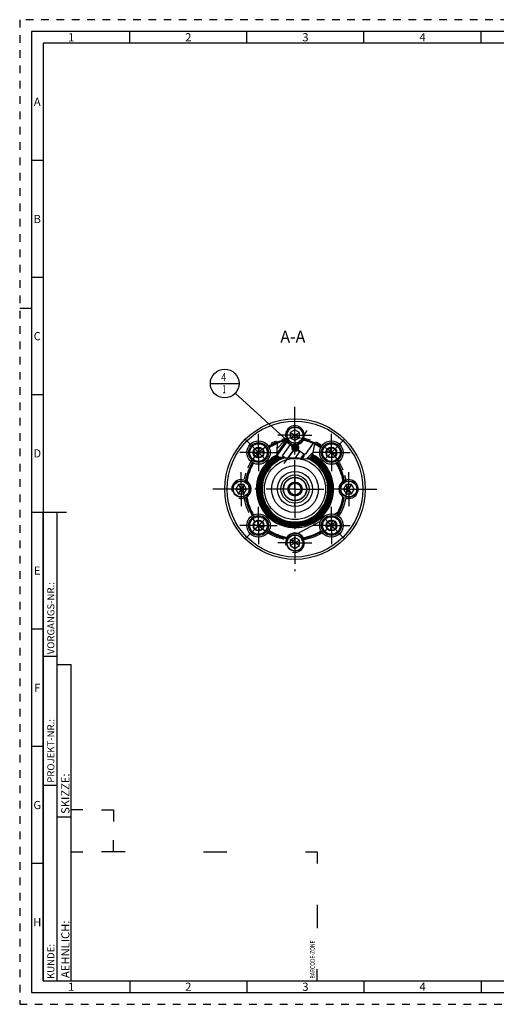
# Model space of a CAD drawing. Units: millimetres. Extents: x 0 to 594, y 0 to 420.
# Drawn here: x 0 to 204, y 0 to 420 of the extents above; entities that cross this region are included whole.
import ezdxf

# ---------------------------------------------------------------- set-up
doc = ezdxf.new("R2010")
doc.units = ezdxf.units.MM
doc.header["$LTSCALE"] = 32.67
doc.linetypes.add('CENTER', pattern=[0.6, 0.375, -0.075, 0.075, -0.075])
doc.linetypes.add('HIDDEN', pattern=[0.2, 0.1, -0.1])
doc.layers.get('0').update_dxf_attribs({"linetype": 'CONTINUOUS'})
for name, color, linetype in [('30252542_CL', 7, 'CONTINUOUS'), ('30299092_CL', 7, 'CONTINUOUS'), ('30299092_HATCH', 7, 'CONTINUOUS'), ('30336621_CL', 7, 'CONTINUOUS'), ('606485006-000-02-ED1_CL', 7, 'CONTINUOUS'), ('606485006-000-02-ED1_FORMAT', 7, 'CONTINUOUS'), ('606485006-000-02-ED1_TEXT', 7, 'CONTINUOUS'), ('606485006-000_CL', 7, 'CONTINUOUS'), ('606486678-000_AXIS', 7, 'CONTINUOUS'), ('606486678-000_CL', 7, 'CONTINUOUS'), ('606486678-000_HATCH', 7, 'CONTINUOUS'), ('COLLECTION02', 7, 'CONTINUOUS'), ('DIN912-M5X16-12_9_CL', 7, 'CONTINUOUS'), ('K2865-904_CL', 7, 'CONTINUOUS')]:
    doc.layers.add(name, color=color, linetype=linetype)
doc.styles.get("Standard").update_dxf_attribs({"font": 'TXT.SHX', "width": 0.7})
doc.styles.add('TEXTSTYLE_2', font='TXT.SHX', dxfattribs={"width": 0.675})
doc.dimstyles.get("Standard").update_dxf_attribs({"dimtxt": 3.5, "dimasz": 3.5, "dimexe": 1.5, "dimexo": 0, "dimtad": 1, "dimdec": 3, "dimdsep": 46, "dimtxsty": 'STANDARD', "dimblk": '_FILLED', "dimblk1": '_FILLED', "dimblk2": '_FILLED', "dimcen": 0.09, "dimclrt": 2, "dimadec": 3, "dimazin": 2, "dimtol": 1, "dimtp": 0.005, "dimtm": 0.005, "dimtfac": 1, "dimtdec": 3, "dimtofl": 0, "dimtmove": 0, "dimatfit": 3, "dimldrblk": '_FILLED', "dimfxl": 1, "dimtolj": 1, "dimarcsym": 0})

# ---------------------------------------------------------------- blocks, each defined once
blk = doc.blocks.new('BARCODEBOX_BL4', base_point=(74.5, 46.5))
at = {"layer": '606485006-000-02-ED1_FORMAT', "color": 3, "linetype": 'CONTINUOUS'}
for p, q in [((27, 83), (22, 83)), ((35, 83), (40, 83)), ((40, 83), (40, 78)), ((40, 65), (40, 70)), ((22, 65), (27, 65)), ((45, 65), (35, 65)), ((78.5, 65), (88.5, 65)), ((122, 65), (127, 65)), ((127, 65), (127, 60)), ((127, 42.5), (127, 32.5)), ((127, 10), (127, 15))]:
    blk.add_line(p, q, dxfattribs=at)
at = {"layer": '606485006-000-02-ED1_FORMAT', "color": 2, "linetype": 'CONTINUOUS', "width": 0.787698}
blk.add_text('BARCODE-ZONE', height=2, rotation=90, dxfattribs=at).set_placement((126, 11))
blk = doc.blocks.new('_FILLED')
at = {"color": 0, "linetype": 'BYBLOCK'}
blk.add_solid([(0, 0), (-1, 0.125), (-1, -0.125)], dxfattribs=at)
blk = doc.blocks.new('BOM BALLOON 184_BL12', base_point=(87.54, 264.79))
at = {"layer": '606485006-000-02-ED1_CL', "color": 3, "linetype": 'CONTINUOUS'}
blk.add_line((81.41, 264.79), (93.66, 264.79), dxfattribs=at)
blk.add_circle((87.54, 264.79), 6.12, dxfattribs=at)
at = {"layer": '606485006-000-02-ED1_CL', "color": 2, "linetype": 'CONTINUOUS'}
for s, width, p in [('4', 0.785714, (86.06, 265.73)), ('1', 0.571429, (86.53, 260.62))]:
    blk.add_text(s, height=3.5, dxfattribs=dict(at, width=width)).set_placement(p)
blk = doc.blocks.new('HATCHING_BL0', base_point=(117.86, 236.55))
at = {"layer": '606486678-000_HATCH', "linetype": 'CONTINUOUS'}
h = blk.add_hatch(dxfattribs=at)
h.set_pattern_fill('default__1', color=3, scale=3, angle=45, style=0, pattern_type=0)
h.set_pattern_definition([(45, (0, 0), (-2.12132, 2.12132), [])])
edge = h.paths.add_edge_path()
edge.add_arc((117.54, 219.79), 21, 66.2804, 68.4934)
edge.add_spline(control_points=[(125.98, 239.02), (125.92, 238.72), (125.8, 238.13), (125.66, 237.29), (125.55, 236.58), (125.44, 235.97), (125.34, 235.45), (125.23, 235.01), (125.13, 234.65), (125.03, 234.36), (124.93, 234.12), (124.83, 233.92), (124.73, 233.75), (124.64, 233.6), (124.54, 233.47), (124.44, 233.36), (124.34, 233.26), (124.24, 233.17), (124.13, 233.09), (124.03, 233.02), (123.91, 232.96), (123.78, 232.9), (123.63, 232.85), (123.47, 232.8), (123.28, 232.76), (123.07, 232.73), (122.82, 232.71), (122.51, 232.7), (122.15, 232.7), (121.72, 232.73), (121.22, 232.79), (120.64, 232.86), (120.21, 232.92), (119.99, 232.95)], knot_values=[0, 0, 0, 0, 0.032258, 0.064516, 0.096774, 0.129032, 0.16129, 0.193548, 0.225806, 0.258065, 0.290323, 0.322581, 0.354839, 0.387097, 0.419355, 0.451613, 0.483871, 0.516129, 0.548387, 0.580645, 0.612903, 0.645161, 0.677419, 0.709677, 0.741935, 0.774194, 0.806452, 0.83871, 0.870968, 0.903226, 0.935484, 0.967742, 1, 1, 1, 1], degree=3, periodic=0)
edge.add_line((119.99, 232.95), (121.31, 234.85))
edge.add_line((121.31, 234.85), (121.84, 234.48))
edge.add_line((121.84, 234.48), (125.24, 239.33))
edge = h.paths.add_edge_path()
edge.add_line((113.48, 240.33), (114.01, 239.96))
edge.add_line((114.01, 239.96), (109.95, 234.16))
edge.add_spline(control_points=[(109.95, 234.16), (109.93, 234.2), (109.9, 234.28), (109.86, 234.4), (109.82, 234.55), (109.78, 234.72), (109.76, 234.93), (109.74, 235.17), (109.74, 235.46), (109.75, 235.79), (109.77, 236.18), (109.81, 236.61), (109.86, 237.09), (109.9, 237.6), (109.95, 238.16), (109.99, 238.79), (110.04, 239.21), (110.06, 239.42)], knot_values=[0, 0, 0, 0, 0.066667, 0.133333, 0.2, 0.266667, 0.333333, 0.4, 0.466667, 0.533333, 0.6, 0.666667, 0.733333, 0.8, 0.866667, 0.933333, 1, 1, 1, 1], degree=3, periodic=0)
edge.add_arc((117.54, 219.79), 21, 100.9759, 110.8518)
edge.add_line((113.54, 240.41), (113.48, 240.33))
blk = doc.blocks.new('HATCHING_BL1', base_point=(115.62, 236.43))
at = {"layer": '30299092_HATCH', "linetype": 'CONTINUOUS'}
h = blk.add_hatch(dxfattribs=at)
h.set_pattern_fill('default__2', color=3, scale=11.88, angle=45, style=0, pattern_type=0)
h.set_pattern_definition([(45, (0, 0), (-8.40043, 8.40043), [])])
edge = h.paths.add_edge_path()
edge.add_line((115.3, 239.06), (115.39, 238.52))
edge.add_line((115.39, 238.52), (112.17, 233.93))
edge.add_line((112.17, 233.93), (112.83, 233.18))
edge.add_spline(control_points=[(112.83, 233.18), (112.66, 233.19), (112.32, 233.21), (111.86, 233.24), (111.45, 233.29), (111.09, 233.36), (110.8, 233.44), (110.57, 233.54), (110.38, 233.64), (110.23, 233.76), (110.1, 233.9), (109.99, 234.07), (109.9, 234.27), (109.82, 234.53), (109.78, 234.74), (109.77, 234.85)], knot_values=[0, 0, 0, 0, 0.076923, 0.153846, 0.230769, 0.307692, 0.384615, 0.461538, 0.538462, 0.615385, 0.692308, 0.769231, 0.846154, 0.923077, 1, 1, 1, 1], degree=3, periodic=0)
edge.add_line((109.77, 234.85), (113.28, 239.87))
edge.add_line((113.28, 239.87), (113.98, 239.99))
edge.add_line((113.98, 239.99), (115.3, 239.06))
edge = h.paths.add_edge_path()
edge.add_line((119.49, 235.66), (120.03, 235.75))
edge.add_line((120.03, 235.75), (121.35, 234.83))
edge.add_line((121.35, 234.83), (121.47, 234.13))
edge.add_line((121.47, 234.13), (120.59, 232.87))
edge.add_spline(control_points=[(120.59, 232.87), (120.35, 232.91), (119.88, 232.97), (119.13, 233.06), (118.49, 233.12), (117.99, 233.14), (117.73, 233.15)], knot_values=[0, 0, 0, 0, 0.25, 0.5, 0.75, 1, 1, 1, 1], degree=3, periodic=0)
edge.add_line((117.73, 233.15), (119.49, 235.66))

msp = doc.modelspace()

# ---------------------------------------------------------------- linework, layer by layer
at = {"color": 3, "linetype": 'CONTINUOUS'}
for p, q in [((110.0775, 239.4246), (109.9817, 238.6097)), ((109.8523, 237.0342), (109.7465, 235.7702)), ((109.7465, 235.7702), (109.808, 234.6006)), ((109.9817, 238.6097), (109.8523, 237.0342)), ((124.9878, 234.265), (125.4657, 236.1078)), ((125.4657, 236.1078), (125.8196, 238.2124)), ((125.8196, 238.2124), (125.9905, 239.0172)), ((109.808, 234.6006), (110.2586, 233.7432)), ((110.2586, 233.7432), (110.8079, 233.4446)), ((110.8079, 233.4446), (111.5019, 233.289)), ((111.5019, 233.289), (112.2494, 233.215)), ((112.2494, 233.215), (113.3548, 233.1545)), ((113.3548, 233.1545), (114.4012, 233.1309)), ((114.4012, 233.1309), (115.4185, 233.1338)), ((115.4185, 233.1338), (116.6321, 233.1514)), ((116.6321, 233.1514), (117.8805, 233.141)), ((117.8805, 233.141), (119.197, 233.0525)), ((119.197, 233.0525), (120.9956, 232.8157)), ((120.9956, 232.8157), (122.7063, 232.703)), ((122.7063, 232.703), (124.0726, 233.0525)), ((124.0726, 233.0525), (124.9878, 234.265))]:
    msp.add_line(p, q, dxfattribs=at)
at = {"layer": '30252542_CL', "color": 7, "linetype": 'CONTINUOUS'}
for p, q in [((116.0933, 222.294), (114.6499, 219.794)), ((114.6499, 219.794), (116.0933, 217.294)), ((118.98, 222.294), (116.0933, 222.294)), ((120.4234, 219.794), (118.98, 222.294)), ((118.98, 217.294), (120.4234, 219.794)), ((116.0933, 217.294), (118.98, 217.294))]:
    msp.add_line(p, q, dxfattribs=at)
for radius in [4.9, 3, 2.5]:
    msp.add_circle((117.5367, 219.794), radius, dxfattribs=at)
at = {"layer": '30299092_CL', "color": 7, "linetype": 'CONTINUOUS'}
for p, q in [((113.2795, 239.8658), (109.793, 234.8865)), ((113.2795, 239.8658), (113.9758, 239.9885)), ((113.9758, 239.9885), (121.3482, 234.8264)), ((112.1727, 233.9265), (115.6141, 238.8414)), ((117.662, 237.4074), (114.6681, 233.1317)), ((115.2973, 239.0632), (115.3923, 238.5246)), ((117.7275, 233.1423), (119.7099, 235.9735)), ((120.0267, 235.7517), (119.4881, 235.6567)), ((113.2685, 233.1592), (112.1727, 233.9265)), ((112.8279, 233.1833), (112.1727, 233.9265)), ((121.471, 234.13), (120.5882, 232.8693)), ((121.471, 234.13), (121.3482, 234.8264))]:
    msp.add_line(p, q, dxfattribs=at)
at = {"layer": '30299092_CL', "color": 3, "linetype": 'CONTINUOUS'}
for p, q in [((113.9758, 239.9885), (109.9774, 234.2782)), ((121.3482, 234.8264), (120.0294, 232.9429))]:
    msp.add_line(p, q, dxfattribs=at)
at = {"layer": '30299092_CL', "color": 7, "linetype": 'CONTINUOUS'}
for points in [[(115.6141, 238.8414), (115.6564, 238.7535), (115.6992, 238.6695), (115.7425, 238.5893), (115.7863, 238.5131), (115.8306, 238.4408), (115.8758, 238.3715), (115.9218, 238.3052), (115.9686, 238.2421), (116.0166, 238.1816), (116.0657, 238.1237), (116.1159, 238.0685), (116.1674, 238.0157), (116.2202, 237.9653), (116.2744, 237.9174), (116.33, 237.8717), (116.3872, 237.8283), (116.4459, 237.7873), (116.5062, 237.7484), (116.5681, 237.7117), (116.6317, 237.6772), (116.6971, 237.6448), (116.7643, 237.6145), (116.8333, 237.5862), (116.9045, 237.5599), (116.9777, 237.5356), (117.0531, 237.5131), (117.1311, 237.4926), (117.2116, 237.4738), (117.2947, 237.457), (117.3812, 237.4419), (117.4714, 237.4286), (117.565, 237.4171), (117.662, 237.4074)], [(117.662, 237.4074), (117.7043, 237.3196), (117.7471, 237.2356), (117.7904, 237.1553), (117.8342, 237.0792), (117.8785, 237.0068), (117.9237, 236.9375), (117.9697, 236.8713), (118.0165, 236.8081), (118.0645, 236.7476), (118.1136, 236.6897), (118.1637, 236.6345), (118.2152, 236.5818), (118.2681, 236.5314), (118.3223, 236.4834), (118.3779, 236.4378), (118.4351, 236.3944), (118.4937, 236.3533), (118.554, 236.3145), (118.616, 236.2778), (118.6796, 236.2433), (118.745, 236.2109), (118.8122, 236.1805), (118.8812, 236.1523), (118.9524, 236.126), (119.0256, 236.1016), (119.101, 236.0792), (119.1789, 236.0586), (119.2594, 236.0399), (119.3426, 236.023), (119.4291, 236.0079), (119.5193, 235.9947), (119.6129, 235.9832), (119.7099, 235.9735)]]:
    msp.add_lwpolyline(points, dxfattribs=at)
at = {"layer": '30336621_CL', "color": 7, "linetype": 'CONTINUOUS'}
for radius in [10, 6]:
    msp.add_circle((117.5367, 219.794), radius, dxfattribs=at)
at = {"layer": '30336621_CL', "color": 9, "linetype": 'CONTINUOUS'}
msp.add_circle((117.5367, 219.794), 7.5, dxfattribs=at)
at = {"layer": '606485006-000-02-ED1_FORMAT', "color": 6, "linetype": 'HIDDEN'}
for p, q in [((0, 420), (0, 0)), ((594, 420), (0, 420)), ((0, 0), (594, 0))]:
    msp.add_line(p, q, dxfattribs=at)
at = {"layer": '606485006-000-02-ED1_FORMAT', "color": 7, "linetype": 'CONTINUOUS'}
for p, q in [((5, 415), (5, 5)), ((589, 415), (5, 415)), ((5, 210), (20, 210)), ((5, 5), (589, 5))]:
    msp.add_line(p, q, dxfattribs=at)
at = {"layer": '606485006-000-02-ED1_FORMAT', "color": 3, "linetype": 'CONTINUOUS'}
for p, q in [((47, 410), (47, 415)), ((97, 410), (97, 415)), ((147, 410), (147, 415)), ((197, 410), (197, 415)), ((10, 410), (10, 10)), ((405.3013, 410), (10, 410)), ((10, 360), (5, 360)), ((10, 310), (5, 310)), ((0, 297), (5, 297)), ((10, 260), (5, 260)), ((10, 10), (10, 210)), ((10, 210), (16, 210)), ((16, 10), (16, 210)), ((16, 10), (16, 210)), ((10, 160), (5, 160)), ((10, 148.5), (16, 148.5)), ((16, 10), (16, 145)), ((16, 145), (22, 145)), ((22, 10), (22, 145)), ((10, 110), (5, 110)), ((10, 93.5), (16, 93.5)), ((16, 80), (22, 80)), ((10, 60), (5, 60)), ((10, 10), (16, 10)), ((10, 10), (209.0001, 10)), ((16, 10), (22, 10)), ((47, 10), (47, 5)), ((97, 10), (97, 5)), ((147, 10), (147, 5)), ((197, 10), (197, 5))]:
    msp.add_line(p, q, dxfattribs=at)
at = {"layer": '606485006-000_CL', "color": 1, "linetype": 'CONTINUOUS'}
msp.add_line((117.5367, 219.794), (117.5367, 219.993), dxfattribs=at)
at = {"layer": '606486678-000_AXIS', "color": 1, "linetype": 'CENTER'}
for p, q in [((117.5367, 250.044), (117.5367, 254.794)), ((117.5367, 242.794), (117.5367, 250.044)), ((112.9371, 230.6596), (123.6309, 245.932)), ((101.9803, 235.3503), (96.3235, 241.0072)), ((101.9803, 235.3503), (101.9803, 243.3503)), ((117.5367, 242.794), (110.2867, 242.794)), ((117.5367, 242.794), (124.7867, 242.794)), ((117.5367, 242.794), (117.5367, 235.544)), ((133.093, 235.3503), (133.093, 243.3503)), ((133.093, 235.3503), (138.7499, 241.0072)), ((101.9803, 235.3503), (93.9803, 235.3503)), ((101.9803, 235.3503), (107.6372, 229.6935)), ((101.9803, 235.3503), (101.9803, 227.3503)), ((101.9803, 235.3503), (109.9803, 235.3503)), ((117.5367, 219.794), (117.5367, 235.544)), ((133.093, 235.3503), (125.093, 235.3503)), ((133.093, 235.3503), (127.4362, 229.6935)), ((133.093, 235.3503), (141.093, 235.3503)), ((133.093, 235.3503), (133.093, 227.3503)), ((94.5367, 219.794), (94.5367, 227.044)), ((140.5367, 219.794), (140.5367, 227.044)), ((87.2867, 219.794), (82.5367, 219.794)), ((94.5367, 219.794), (87.2867, 219.794)), ((117.5367, 219.794), (94.5367, 219.794)), ((94.5367, 219.794), (94.5367, 212.544)), ((117.5367, 219.794), (133.2867, 219.794)), ((117.5367, 219.794), (117.5367, 184.794)), ((140.5367, 219.794), (133.2867, 219.794)), ((140.5367, 219.794), (152.5367, 219.794)), ((140.5367, 219.794), (140.5367, 212.544)), ((101.9803, 204.2376), (101.9803, 212.2376)), ((133.093, 204.2376), (133.093, 212.2376)), ((101.9803, 204.2376), (107.6372, 209.8945)), ((133.093, 204.2376), (127.4362, 209.8945)), ((101.9803, 204.2376), (93.9803, 204.2376)), ((101.9803, 204.2376), (96.3235, 198.5808)), ((101.9803, 204.2376), (109.9803, 204.2376)), ((101.9803, 204.2376), (101.9803, 196.2376)), ((133.093, 204.2376), (125.093, 204.2376)), ((133.093, 204.2376), (141.093, 204.2376)), ((133.093, 204.2376), (138.7499, 198.5808)), ((133.093, 204.2376), (133.093, 196.2376)), ((117.5367, 196.794), (110.2867, 196.794)), ((117.5367, 196.794), (124.7867, 196.794))]:
    msp.add_line(p, q, dxfattribs=at)
msp.add_circle((117.5367, 219.794), 22, dxfattribs=at)
at = {"layer": '606486678-000_CL', "color": 7, "linetype": 'CONTINUOUS'}
for p, q in [((114.009, 239.964), (109.999, 234.2371)), ((113.5383, 240.4098), (113.4843, 240.3327)), ((113.4843, 240.3327), (114.009, 239.964)), ((125.2354, 239.3319), (121.8397, 234.4822)), ((121.3138, 234.8491), (119.9833, 232.949)), ((121.8397, 234.4822), (121.3138, 234.8491)), ((134.2331, 209.1059), (136.1845, 210.1369)), ((118.6787, 200.8877), (128.4289, 206.0392))]:
    msp.add_line(p, q, dxfattribs=at)
for centre, radius in [((117.5367, 219.794), 30), ((117.5367, 219.794), 29), ((117.5367, 242.794), 3.5), ((101.9803, 235.3503), 5), ((133.093, 235.3503), 5), ((117.5367, 219.794), 10), ((94.5367, 219.794), 3.5), ((117.5367, 219.794), 5), ((140.5367, 219.794), 3.5), ((101.9803, 204.2376), 5), ((133.093, 204.2376), 5), ((117.5367, 196.794), 3.5)]:
    msp.add_circle(centre, radius, dxfattribs=at)
at = {"layer": '606486678-000_CL', "color": 9, "linetype": 'CONTINUOUS'}
msp.add_circle((117.5367, 219.794), 13.0364, dxfattribs=at)
at = {"layer": '606486678-000_CL', "color": 3, "linetype": 'CONTINUOUS'}
for centre in [(117.5367, 242.794), (94.5367, 219.794), (140.5367, 219.794), (117.5367, 196.794)]:
    msp.add_arc(centre, 4, 255, 195, dxfattribs=at)
at = {"layer": '606486678-000_CL', "color": 9, "linetype": 'CONTINUOUS'}
for radius, start, end in [(21.4, 100.181794, 121.863599), (21.4, 58.136401, 79.818206), (20.8, 111.092824, 121.971232), (20.8, 58.028768, 66.146815), (21.4, 148.136401, 169.818206), (16.5, 117.561444, 62.930694), (15.8, 117.554299, 63.054843), (15.6013, 117.225705, 63.184856), (15.4015, 116.717998, 63.319086), (15.2028, 116.163964, 63.456081), (15.0029, 115.204627, 63.597615), (14.8042, 114.203538, 63.742159), (14.6044, 112.84314, 64.578824), (14.4057, 111.333869, 65.537984), (14.2058, 109.497687, 66.551332), (14.0358, 107.769516, 67.456003), (21.4, 10.181794, 31.863599), (20.8, 148.028768, 170.463583), (20.8, 9.536417, 31.971232), (21.4, 190.181794, 211.863599), (20.8, 189.536417, 211.971232), (21.4, 328.136401, 349.818206), (20.8, 331.820341, 350.463583), (21.4, 238.136401, 259.818206), (20.8, 238.028768, 260.463583), (21.4, 280.181794, 301.863599)]:
    msp.add_arc((117.5367, 219.794), radius, start, end, dxfattribs=at)
at = {"layer": '606486678-000_CL', "color": 7, "linetype": 'CONTINUOUS'}
for centre, radius, start, end in [((117.5367, 219.794), 21, 99.78833, 121.912647), ((117.5367, 242.794), 4.25, 207.114312, 332.885688), ((117.5367, 219.794), 21, 58.087353, 80.21167), ((117.5367, 219.794), 16, 117.556385, 62.927278), ((117.5367, 219.794), 15.7427, 117.553656, 63.091991), ((117.5367, 219.794), 15.3442, 116.569381, 63.358219), ((117.5367, 219.794), 14.9456, 114.920966, 63.638891), ((117.5367, 219.794), 14.5471, 112.425093, 64.850762), ((117.5367, 219.794), 14.1485, 108.934642, 66.851727), ((117.5367, 219.794), 21, 148.087353, 170.21167), ((117.5367, 219.794), 21, 9.78833, 31.912647), ((94.5367, 219.794), 4.25, 297.114312, 62.885688), ((140.5367, 219.794), 4.25, 117.114312, 242.885688), ((117.5367, 219.794), 21, 189.78833, 211.912647), ((117.5367, 219.794), 21, 328.087353, 350.21167), ((117.5367, 219.794), 21, 238.087353, 260.21167), ((117.5367, 219.794), 21, 279.78833, 301.912647), ((117.5367, 196.794), 4.25, 27.114312, 152.885688)]:
    msp.add_arc(centre, radius, start, end, dxfattribs=at)
at = {"layer": 'COLLECTION02', "color": 1, "linetype": 'CENTER'}
for p, q in [((117.5367, 225.794), (117.5367, 227.294)), ((117.5367, 212.294), (117.5367, 213.794))]:
    msp.add_line(p, q, dxfattribs=at)
at = {"layer": 'COLLECTION02', "color": 30, "linetype": 'CENTER'}
for p, q in [((117.5367, 225.794), (117.5367, 219.993)), ((117.5367, 219.794), (117.5367, 213.794))]:
    msp.add_line(p, q, dxfattribs=at)
at = {"layer": 'DIN912-M5X16-12_9_CL', "color": 7, "linetype": 'CONTINUOUS'}
for p, q in [((99.7496, 234.7526), (100.3473, 236.9833)), ((99.7496, 234.7526), (104.211, 235.948)), ((100.3473, 236.9833), (102.578, 237.581)), ((103.6133, 233.7173), (100.3473, 236.9833)), ((101.3826, 233.1196), (102.578, 237.581)), ((102.578, 237.581), (104.211, 235.948)), ((104.211, 235.948), (103.6133, 233.7173)), ((130.8623, 235.948), (132.4953, 237.581)), ((130.8623, 235.948), (135.3237, 234.7526)), ((131.46, 233.7173), (130.8623, 235.948)), ((131.46, 233.7173), (134.726, 236.9833)), ((132.4953, 237.581), (134.726, 236.9833)), ((133.6907, 233.1196), (132.4953, 237.581)), ((134.726, 236.9833), (135.3237, 234.7526)), ((101.3826, 233.1196), (99.7496, 234.7526)), ((103.6133, 233.7173), (101.3826, 233.1196)), ((133.6907, 233.1196), (131.46, 233.7173)), ((135.3237, 234.7526), (133.6907, 233.1196)), ((99.7496, 204.8353), (101.3826, 206.4683)), ((100.3473, 202.6046), (103.6133, 205.8706)), ((101.3826, 206.4683), (103.6133, 205.8706)), ((102.578, 202.0069), (101.3826, 206.4683)), ((103.6133, 205.8706), (104.211, 203.6399)), ((130.8623, 203.6399), (131.46, 205.8706)), ((131.46, 205.8706), (133.6907, 206.4683)), ((134.726, 202.6046), (131.46, 205.8706)), ((132.4953, 202.0069), (133.6907, 206.4683)), ((133.6907, 206.4683), (135.3237, 204.8353)), ((99.7496, 204.8353), (104.211, 203.6399)), ((100.3473, 202.6046), (99.7496, 204.8353)), ((102.578, 202.0069), (100.3473, 202.6046)), ((104.211, 203.6399), (102.578, 202.0069)), ((130.8623, 203.6399), (135.3237, 204.8353)), ((132.4953, 202.0069), (130.8623, 203.6399)), ((134.726, 202.6046), (132.4953, 202.0069)), ((135.3237, 204.8353), (134.726, 202.6046))]:
    msp.add_line(p, q, dxfattribs=at)
for centre, radius in [((101.9803, 235.3503), 4.25), ((133.093, 235.3503), 4.25), ((101.9803, 235.3503), 3.75), ((101.9803, 235.3503), 2.3094), ((133.093, 235.3503), 3.75), ((133.093, 235.3503), 2.3094), ((101.9803, 204.2376), 4.25), ((101.9803, 204.2376), 3.75), ((101.9803, 204.2376), 2.3094), ((133.093, 204.2376), 4.25), ((133.093, 204.2376), 3.75), ((133.093, 204.2376), 2.3094)]:
    msp.add_circle(centre, radius, dxfattribs=at)
at = {"layer": 'K2865-904_CL', "color": 7, "linetype": 'CONTINUOUS'}
for p, q in [((117.5367, 245.1034), (115.5367, 243.9487)), ((119.5367, 241.6393), (115.5367, 243.9487)), ((115.5367, 243.9487), (115.5367, 241.6393)), ((115.5367, 241.6393), (119.5367, 243.9487)), ((119.5367, 243.9487), (117.5367, 245.1034)), ((117.5367, 240.4846), (117.5367, 245.1034)), ((119.5367, 241.6393), (119.5367, 243.9487)), ((115.5367, 241.6393), (117.5367, 240.4846)), ((117.5367, 240.4846), (119.5367, 241.6393)), ((93.382, 221.794), (92.2273, 219.794)), ((92.2273, 219.794), (93.382, 217.794)), ((92.2273, 219.794), (96.8461, 219.794)), ((95.6914, 217.794), (93.382, 221.794)), ((95.6914, 221.794), (93.382, 221.794)), ((93.382, 217.794), (95.6914, 221.794)), ((96.8461, 219.794), (95.6914, 221.794)), ((95.6914, 217.794), (96.8461, 219.794)), ((139.382, 221.794), (138.2273, 219.794)), ((138.2273, 219.794), (142.8461, 219.794)), ((138.2273, 219.794), (139.382, 217.794)), ((141.6914, 221.794), (139.382, 221.794)), ((141.6914, 217.794), (139.382, 221.794)), ((139.382, 217.794), (141.6914, 221.794)), ((142.8461, 219.794), (141.6914, 221.794)), ((141.6914, 217.794), (142.8461, 219.794)), ((93.382, 217.794), (95.6914, 217.794)), ((139.382, 217.794), (141.6914, 217.794)), ((117.5367, 199.1034), (115.5367, 197.9487)), ((119.5367, 195.6393), (115.5367, 197.9487)), ((115.5367, 197.9487), (115.5367, 195.6393)), ((115.5367, 195.6393), (119.5367, 197.9487)), ((119.5367, 197.9487), (117.5367, 199.1034)), ((117.5367, 194.4846), (117.5367, 199.1034)), ((119.5367, 195.6393), (119.5367, 197.9487)), ((115.5367, 195.6393), (117.5367, 194.4846)), ((117.5367, 194.4846), (119.5367, 195.6393))]:
    msp.add_line(p, q, dxfattribs=at)
for centre in [(117.5367, 242.794), (94.5367, 219.794), (140.5367, 219.794), (117.5367, 196.794)]:
    msp.add_circle(centre, 3.3866, dxfattribs=at)

# ---------------------------------------------------------------- block references
for name, p in [('HATCHING_BL0', (117.8607, 236.5543)), ('HATCHING_BL1', (115.6192, 236.4296))]:
    msp.add_blockref(name, p)
at = {"layer": '606485006-000-02-ED1_CL', "color": 3, "linetype": 'CONTINUOUS'}
msp.add_blockref('BOM BALLOON 184_BL12', (87.5367, 264.794), dxfattribs=at)
at = {"layer": '606485006-000-02-ED1_FORMAT', "color": 3, "linetype": 'CONTINUOUS'}
msp.add_blockref('BARCODEBOX_BL4', (74.5, 46.5), dxfattribs=at)

# ---------------------------------------------------------------- texts
at = {"layer": '606485006-000-02-ED1_FORMAT', "color": 90, "linetype": 'CONTINUOUS', "char_height": 3.5, "attachment_point": 2, "line_spacing_factor": 0.9, "style": 'TEXTSTYLE_2'}
for s, insert, width in [('1', (22, 414.25), 3), ('2', (72, 414.25), 4.125), ('3', (122, 414.25), 3.75), ('4', (172, 414.25), 4.125), ('A', (7.5, 386.75), 4.5), ('B', (7.5, 336.75), 4.125), ('C', (7.5, 286.75), 4.375), ('D', (7.5, 236.75), 4.75), ('E', (7.5, 186.75), 3.75), ('F', (7.5, 136.75), 3.75), ('G', (7.5, 86.75), 4.125), ('H', (7.5, 36.75), 4.125), ('1', (22, 9.25), 3), ('2', (72, 9.25), 4.125), ('3', (122, 9.25), 3.75), ('4', (172, 9.25), 4.125)]:
    msp.add_mtext(s, dxfattribs=dict(at, insert=insert, width=width))
at = {"layer": '606485006-000-02-ED1_FORMAT', "color": 2, "linetype": 'CONTINUOUS', "attachment_point": 1, "rotation": 90, "line_spacing_factor": 0.9}
for s, insert, char_height, width in [('VORGANGS-NR.:', (11.8036, 149.3182), 3, 43.285714), ('PROJEKT-NR.:', (11.8036, 94.5009), 3, 38.571429), ('SKIZZE:', (17.75, 81.225), 3.5, 25.5), ('AEHNLICH:', (17.75, 11.225), 3.5, 33.625), ('KUNDE:', (11.8036, 10.7957), 3, 19.5)]:
    msp.add_mtext(s, dxfattribs=dict(at, insert=insert, char_height=char_height, width=width))
at = {"layer": '606485006-000-02-ED1_TEXT', "color": 2, "linetype": 'CONTINUOUS', "insert": (121.9442, 287.294), "char_height": 5, "width": 18.214286, "attachment_point": 3, "line_spacing_factor": 0.9}
msp.add_mtext('A-A', dxfattribs=at)

# ---------------------------------------------------------------- leaders
at = {"layer": '606485006-000-02-ED1_CL', "color": 3, "linetype": 'CONTINUOUS'}
msp.add_leader([(117.662, 237.4074), (92.0688, 260.6739)], dimstyle='STANDARD', override={"dimtad": 0, "dimldrblk": 'DOT'}, dxfattribs=at)

doc.saveas('drawing.dxf')
